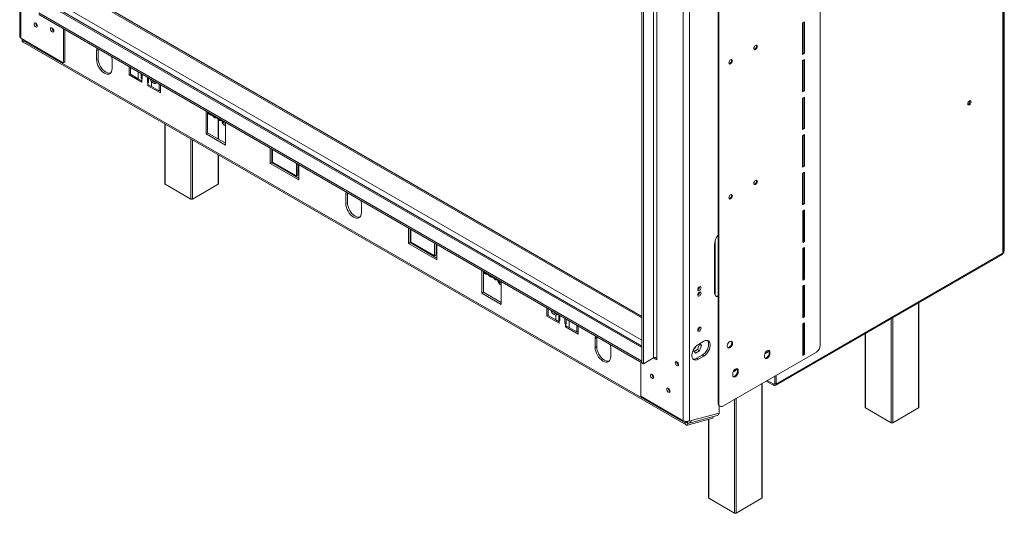
# Model space of a CAD drawing. Units: millimetres. Extents: x 83 to 2986, y 41 to 2421.
# Drawn here: x 2316 to 2986, y 135 to 471 of the extents above; entities that cross this region are included whole.
import ezdxf

# ---------------------------------------------------------------- set-up
doc = ezdxf.new("R2010")
doc.units = ezdxf.units.MM
doc.header["$LTSCALE"] = 12

msp = doc.modelspace()

# ---------------------------------------------------------------- linework, layer by layer
at = {"color": 7, "linetype": 'Continuous', "lineweight": 15}
for p, q in [((2315.67396014, 922.02234796), (2315.67396014, 459.28866986)), ((2316.5526398, 458.06405769), (2316.5526398, 920.79773579)), ((2985.93527434, 791.65752254), (2985.93527434, 314.16736555)), ((2985.03587492, 311.9312199), (2985.03587492, 788.38278364)), ((2985.69488466, 312.60689783), (2985.69488466, 789.54403382)), ((2860.63558417, 249.15566699), (2860.63558417, 705.39784563)), ((2791.16234292, 665.90410322), (2791.16234292, 209.66192458)), ((2791.692673, 665.59795018), (2791.692673, 209.35577154)), ((2767.33321281, 660.56765015), (2767.33321281, 197.83397205)), ((2771.57585349, 660.56765015), (2771.57585349, 197.83397205)), ((2747.18066954, 638.64183742), (2747.18066954, 240.57819163)), ((2749.30198989, 638.64183742), (2749.30198989, 240.57819163)), ((2739.22571826, 635.27415396), (2739.22571826, 237.21050817)), ((2740.28637843, 634.66184788), (2740.28637843, 236.59820208)), ((2739.22571826, 268.75337505), (2367.29784471, 483.46276623)), ((2739.22571826, 248.63429599), (2338.20506116, 480.13859362)), ((2328.75023178, 475.39777384), (2739.22571826, 238.43531938)), ((2328.75023178, 474.17296262), (2739.22571826, 237.21050817)), ((2848.63433661, 468.57397411), (2849.96016183, 469.33935672)), ((2849.96016183, 469.33935672), (2849.96016183, 447.9051604)), ((2345.45562948, 441.56243859), (2345.45562948, 464.5291418)), ((2346.51628965, 442.17474467), (2346.51628965, 463.91683572)), ((2848.63433661, 447.1397778), (2848.63433661, 468.57397411)), ((2849.42983174, 469.03320367), (2849.42983174, 448.21131345)), ((2345.29653046, 441.47056282), (2316.5526398, 458.06405769)), ((2317.34813493, 457.60482813), (2317.34813493, 456.86646841)), ((2317.34813493, 456.86646841), (2768.65903802, 196.33022973)), ((2317.96957717, 455.492934), (2769.28048027, 194.95669531)), ((2369.0553183, 450.29103485), (2367.99465813, 449.67872877)), ((2367.99465813, 449.67872877), (2367.99465813, 443.55467268)), ((2369.08206627, 450.88989016), (2369.0553183, 450.29103485)), ((2369.0553183, 450.29103485), (2369.0553183, 444.16697876)), ((2369.0553183, 444.16697876), (2367.99465813, 443.55467268)), ((2378.60125985, 437.43161184), (2378.60125985, 443.55566793)), ((2800.21367813, 442.46443162), (2800.21367813, 443.55204537)), ((2849.42983174, 448.21131345), (2848.63433661, 447.75208388)), ((2849.96016183, 447.9051604), (2848.63433661, 447.1397778)), ((2848.64293919, 442.96490483), (2849.96876441, 443.73028743)), ((2848.64293919, 421.53070852), (2848.64293919, 442.96490483)), ((2849.96016183, 447.9051604), (2849.42983174, 448.21131345)), ((2849.43843432, 443.42413439), (2849.43843432, 422.60224416)), ((2849.96876441, 443.73028743), (2849.96876441, 422.29609112)), ((2346.35719063, 442.0828689), (2345.29653046, 441.47056282)), ((2345.29653046, 441.47056282), (2345.45562948, 441.56243859)), ((2345.45562948, 441.56243859), (2346.51628965, 442.17474467)), ((2346.51628965, 442.17474467), (2346.35719063, 442.0828689)), ((2390.26852174, 438.65920976), (2390.26852174, 433.14586735)), ((2391.08300101, 438.18902088), (2391.08300101, 433.59428689)), ((2391.08300101, 433.61605623), (2390.26852174, 433.14586735)), ((2390.26852174, 433.14586735), (2398.75380311, 428.24741868)), ((2391.08300101, 433.59428689), (2396.38630187, 430.53275647)), ((2396.38630187, 430.53275647), (2398.75380311, 429.16602709)), ((2398.35605555, 430.62045309), (2398.35605555, 433.99037587)), ((2399.15155068, 431.07968266), (2398.35605555, 430.62045309)), ((2398.75380311, 430.39083831), (2398.35605555, 430.62045309)), ((2398.75380311, 430.39083831), (2398.75380311, 429.16602709)), ((2399.15155068, 430.16122353), (2398.75380311, 430.39083831)), ((2398.75380311, 428.24741868), (2398.75380311, 429.16602709)), ((2399.15155068, 433.53114631), (2399.15155068, 430.16122353)), ((2402.59869624, 428.17122876), (2402.59869624, 431.54115153)), ((2403.39419137, 431.08192197), (2403.39419137, 427.71199919)), ((2406.42460522, 429.23672123), (2405.36394505, 428.62441514)), ((2406.42460522, 429.23672123), (2406.27993622, 429.41601692)), ((2402.59869624, 428.17122876), (2403.39419137, 428.63045832)), ((2402.9964438, 427.94161398), (2402.59869624, 428.17122876)), ((2402.9964438, 426.71680276), (2402.9964438, 427.94161398)), ((2403.39419137, 427.71199919), (2402.9964438, 427.94161398)), ((2402.9964438, 426.71680276), (2402.9964438, 425.79819435)), ((2402.9964438, 426.71680276), (2405.36394505, 425.35007338)), ((2403.79206823, 426.25749855), (2402.9964438, 425.79819435)), ((2402.9964438, 425.79819435), (2411.48172518, 420.89974567)), ((2405.36394505, 425.35007338), (2405.36394505, 428.62441514)), ((2405.36394505, 425.35007338), (2410.66724591, 422.28854296)), ((2410.66724591, 422.28854296), (2410.66724591, 426.88327695)), ((2410.66724591, 422.28854296), (2411.48172518, 422.75873184)), ((2410.93228165, 422.44154484), (2411.48172518, 422.12435784)), ((2411.48172518, 420.89974567), (2411.48172518, 426.41308808)), ((2849.43843432, 422.60224416), (2848.64293919, 422.1430146)), ((2849.96876441, 422.29609112), (2848.64293919, 421.53070852)), ((2849.96876441, 422.29609112), (2849.43843432, 422.60224416)), ((2848.65154177, 417.35583555), (2849.97736698, 418.12121815)), ((2848.65154177, 395.92163924), (2848.65154177, 417.35583555)), ((2849.4470369, 417.81506511), (2849.4470369, 396.99317488)), ((2849.97736698, 418.12121815), (2849.97736698, 396.68702184)), ((2962.54987928, 415.24443455), (2962.51356867, 415.54918832)), ((2443.83186041, 407.7360606), (2442.5060352, 408.5014432)), ((2442.5060352, 408.5014432), (2442.5060352, 393.01982941)), ((2443.56669537, 407.88913712), (2443.56669537, 393.63213549)), ((2443.83186041, 407.7360606), (2454.43846213, 401.61299976)), ((2444.45330266, 406.36252618), (2445.24879779, 405.90329661)), ((2444.67445511, 406.79069257), (2447.14932885, 405.36197837)), ((2447.72367152, 404.47458242), (2448.51916665, 404.01535286)), ((2447.94482398, 404.90274881), (2450.41969771, 403.47403461)), ((2450.94582145, 389.37225668), (2450.94582145, 402.6163248)), ((2450.99404039, 402.58663866), (2451.78953551, 402.1274091)), ((2451.21519284, 403.01480505), (2453.69006657, 401.58609086)), ((2414.44403578, 399.79941451), (2414.44403578, 359.03473664)), ((2454.26440925, 400.6986949), (2455.05990438, 400.23946534)), ((2455.76428735, 400.84761715), (2454.43846213, 401.61299976)), ((2455.76428735, 385.36600336), (2455.76428735, 400.84761715)), ((2849.4470369, 396.99317488), (2848.65154177, 396.53394532)), ((2849.97736698, 396.68702184), (2848.65154177, 395.92163924)), ((2849.97736698, 396.68702184), (2849.4470369, 396.99317488)), ((2443.56669537, 393.63213549), (2442.5060352, 393.01982941)), ((2442.5060352, 393.01982941), (2455.76428735, 385.36600336)), ((2443.56669537, 393.63213549), (2455.76428735, 386.59061553)), ((2848.66014435, 391.74676627), (2849.98596956, 392.51214887)), ((2848.66014435, 370.31256995), (2848.66014435, 391.74676627)), ((2849.45563948, 392.20599583), (2849.45563948, 371.3841056)), ((2849.98596956, 392.51214887), (2849.98596956, 371.07795256)), ((2486.25826729, 383.24550917), (2486.25826729, 372.83292189)), ((2487.31892746, 382.63320308), (2487.31892746, 373.44522797)), ((2487.84925754, 373.75167959), (2487.84925754, 382.32705004)), ((2450.94582145, 359.03473664), (2450.94582145, 378.72738218)), ((2487.31892746, 373.44522797), (2486.25826729, 372.83292189)), ((2486.25826729, 372.83292189), (2505.61531542, 361.65833586)), ((2487.31892746, 373.44522797), (2505.61531542, 362.88294803)), ((2504.02432516, 364.41401181), (2487.84925754, 373.75167959)), ((2504.02432516, 372.98938226), (2504.02432516, 364.41401181)), ((2505.08498533, 372.37707618), (2505.08498533, 365.0263179)), ((2505.61531542, 361.65833586), (2505.61531542, 372.07092314)), ((2849.45563948, 371.3841056), (2848.66014435, 370.92487604)), ((2849.98596956, 371.07795256), (2848.66014435, 370.31256995)), ((2849.98596956, 371.07795256), (2849.45563948, 371.3841056)), ((2505.08498533, 365.0263179), (2504.02432516, 364.41401181)), ((2848.66874693, 366.13769698), (2849.99457214, 366.90307959)), ((2848.66874693, 344.70350067), (2848.66874693, 366.13769698)), ((2849.46424205, 366.59692655), (2849.46424205, 345.77503632)), ((2849.99457214, 366.90307959), (2849.99457214, 345.46888328)), ((2432.16459853, 348.62553322), (2414.66370569, 358.7285836)), ((2450.72615153, 358.7285836), (2433.2252587, 348.62553322)), ((2538.76094579, 352.32206143), (2537.70028562, 351.70975535)), ((2537.70028562, 351.70975535), (2537.70028562, 345.58569926)), ((2538.78769375, 352.92091674), (2538.76094579, 352.32206143)), ((2538.76094579, 352.32206143), (2538.76094579, 346.19800534)), ((2800.21367813, 350.60359028), (2800.21367813, 351.69120404)), ((2538.76094579, 346.19800534), (2537.70028562, 345.58569926)), ((2548.30688733, 339.46263842), (2548.30688733, 345.58669451)), ((2849.46424205, 345.77503632), (2848.66874693, 345.31580676)), ((2849.99457214, 345.46888328), (2848.66874693, 344.70350067)), ((2849.99457214, 345.46888328), (2849.46424205, 345.77503632)), ((2848.6773495, 340.5286277), (2850.00317472, 341.29401031)), ((2848.6773495, 319.09443139), (2848.6773495, 340.5286277)), ((2849.47284463, 340.98785726), (2849.47284463, 320.16596704)), ((2850.00317472, 341.29401031), (2850.00317472, 319.85981399)), ((2580.39185753, 328.90334422), (2580.39185753, 318.49075695)), ((2581.4525177, 328.29103814), (2581.4525177, 319.10306303)), ((2581.98284779, 319.40951465), (2581.98284779, 327.9848851)), ((2581.4525177, 319.10306303), (2580.39185753, 318.49075695)), ((2580.39185753, 318.49075695), (2599.74890567, 307.31617092)), ((2581.4525177, 319.10306303), (2599.74890567, 308.54078308)), ((2598.15791541, 310.07184687), (2581.98284779, 319.40951465)), ((2598.15791541, 318.64721732), (2598.15791541, 310.07184687)), ((2599.21857558, 318.03491124), (2599.21857558, 310.68415295)), ((2599.74890567, 307.31617092), (2599.74890567, 317.72875819)), ((2788.54641624, 317.43519507), (2788.54641624, 285.74320481)), ((2789.07674633, 283.37994369), (2789.07674633, 320.41076227)), ((2849.47284463, 320.16596704), (2848.6773495, 319.70673747)), ((2850.00317472, 319.85981399), (2848.6773495, 319.09443139)), ((2848.68595208, 314.91955842), (2850.0117773, 315.68494102)), ((2850.00317472, 319.85981399), (2849.47284463, 320.16596704)), ((2849.48144721, 315.37878798), (2849.48144721, 294.55689775)), ((2850.0117773, 315.68494102), (2850.0117773, 294.25074471)), ((2599.21857558, 310.68415295), (2598.15791541, 310.07184687)), ((2830.08463921, 221.71868797), (2984.77998563, 311.02241058)), ((2830.5507209, 222.74883879), (2985.03587492, 311.9312199)), ((2848.68595208, 293.48536211), (2848.68595208, 314.91955842)), ((2985.69488466, 314.02859154), (2985.93527434, 314.16736555)), ((2631.56871082, 299.35788375), (2630.2428856, 300.12326636)), ((2630.2428856, 300.12326636), (2630.2428856, 284.64165256)), ((2631.30354578, 299.51096027), (2631.30354578, 285.25395865)), ((2631.56871082, 299.35788375), (2642.17531254, 293.23482291)), ((2632.19015306, 297.98434933), (2632.98564819, 297.52511977)), ((2632.41130552, 298.41251572), (2634.88617925, 296.98380153)), ((2635.46052193, 296.09640557), (2636.25601706, 295.63717601)), ((2635.68167438, 296.52457196), (2638.15654811, 295.09585777)), ((2638.73089079, 294.20846182), (2639.52638592, 293.74923225)), ((2638.95204324, 294.63662821), (2641.42691698, 293.20791401)), ((2642.00125965, 292.32051806), (2642.79675478, 291.86128849)), ((2643.50113775, 292.46944031), (2642.17531254, 293.23482291)), ((2643.50113775, 276.98782652), (2643.50113775, 292.46944031)), ((2778.47014461, 288.95908069), (2778.46893001, 289.01842629)), ((2849.48144721, 294.55689775), (2848.68595208, 294.09766819)), ((2850.0117773, 294.25074471), (2848.68595208, 293.48536211)), ((2848.69455466, 289.31048914), (2850.02037987, 290.07587174)), ((2848.69455466, 267.87629283), (2848.69455466, 289.31048914)), ((2850.0117773, 294.25074471), (2849.48144721, 294.55689775)), ((2849.49004979, 289.7697187), (2849.49004979, 268.94782847)), ((2850.02037987, 290.07587174), (2850.02037987, 268.64167543)), ((2631.30354578, 285.25395865), (2630.2428856, 284.64165256)), ((2630.2428856, 284.64165256), (2643.50113775, 276.98782652)), ((2631.30354578, 285.25395865), (2643.50113775, 278.21243868)), ((2778.47014461, 285.28464704), (2778.46893001, 285.34399264)), ((2927.71256866, 206.8766748), (2927.71256866, 278.078092)), ((2674.52544778, 274.56117928), (2674.52544778, 269.04783688)), ((2675.33992705, 269.51802575), (2674.52544778, 269.04783688)), ((2674.52544778, 269.04783688), (2683.01072915, 264.1493882)), ((2675.33992705, 274.09099041), (2675.33992705, 269.49625641)), ((2675.33992705, 269.49625641), (2680.64322791, 266.434726)), ((2681.70388808, 270.32137384), (2680.64322791, 269.70906776)), ((2680.64322791, 269.70906776), (2680.64322791, 266.434726)), ((2682.61298159, 266.52242262), (2682.61298159, 269.89234539)), ((2683.40847672, 269.43311583), (2683.40847672, 266.06319305)), ((2849.49004979, 268.94782847), (2848.69455466, 268.48859891)), ((2850.02037987, 268.64167543), (2848.69455466, 267.87629283)), ((2850.02037987, 268.64167543), (2849.49004979, 268.94782847)), ((2680.64322791, 266.434726), (2683.01072915, 265.06799662)), ((2683.40847672, 266.98165218), (2682.61298159, 266.52242262)), ((2683.01072915, 266.29280784), (2682.61298159, 266.52242262)), ((2683.01072915, 266.29280784), (2683.01072915, 265.06799662)), ((2683.40847672, 266.06319305), (2683.01072915, 266.29280784)), ((2683.01072915, 264.1493882), (2683.01072915, 265.06799662)), ((2686.85562227, 264.07319828), (2686.85562227, 267.44312106)), ((2686.85562227, 264.07319828), (2687.6511174, 264.53242784)), ((2687.25336984, 263.8435835), (2686.85562227, 264.07319828)), ((2687.25336984, 262.61877228), (2687.25336984, 263.8435835)), ((2687.6511174, 263.61396872), (2687.25336984, 263.8435835)), ((2687.25336984, 262.61877228), (2687.25336984, 261.70016387)), ((2687.25336984, 262.61877228), (2689.62087108, 261.2520429)), ((2688.04899427, 262.15946808), (2687.25336984, 261.70016387)), ((2687.25336984, 261.70016387), (2695.73865121, 256.8017152)), ((2687.6511174, 266.98389149), (2687.6511174, 263.61396872)), ((2694.92417194, 258.19051249), (2694.92417194, 262.78524648)), ((2695.73865121, 256.8017152), (2695.73865121, 262.3150576)), ((2778.47014461, 261.40082829), (2778.46893001, 261.46017389)), ((2848.70315724, 263.70141986), (2850.02898245, 264.46680246)), ((2848.70315724, 242.26722354), (2848.70315724, 263.70141986)), ((2849.49865237, 264.16064942), (2849.49865237, 243.33875919)), ((2850.02898245, 264.46680246), (2850.02898245, 243.03260615)), ((2689.62087108, 261.2520429), (2694.92417194, 258.19051249)), ((2694.92417194, 258.19051249), (2695.73865121, 258.66070136)), ((2695.18920768, 258.34351436), (2695.73865121, 258.02632737)), ((2708.49332124, 254.95194333), (2708.46657327, 254.35308801)), ((2891.21078299, 257.00605966), (2891.21078299, 206.8766748)), ((2708.46657327, 254.35308801), (2707.4059131, 253.74078193)), ((2707.4059131, 253.74078193), (2707.4059131, 247.61672584)), ((2708.46657327, 248.22903192), (2707.4059131, 247.61672584)), ((2708.46657327, 254.35308801), (2708.46657327, 248.22903192)), ((2777.07905908, 246.17527113), (2778.47220637, 249.76596347)), ((2781.38696008, 251.90846671), (2777.67464948, 249.76539542)), ((2778.47220637, 249.76596347), (2778.24229295, 250.09308902)), ((2778.40488429, 245.40988853), (2779.79803159, 249.00058086)), ((2778.47220637, 249.76596347), (2779.79803159, 249.00058086)), ((2779.79803159, 249.00058086), (2778.80277702, 250.41664958)), ((2718.01251482, 241.493665), (2718.01251482, 247.61772109)), ((2774.30788398, 245.99607815), (2774.22544242, 245.78359361)), ((2774.22544242, 245.78359361), (2775.61858971, 243.8013949)), ((2774.85324857, 244.89033807), (2777.07905908, 246.17527113)), ((2775.61858971, 243.8013949), (2778.40488429, 245.40988853)), ((2776.61398931, 240.27300895), (2780.32629991, 242.41608025)), ((2777.07905908, 246.17527113), (2778.40488429, 245.40988853)), ((2777.67464948, 239.66070287), (2781.38696008, 241.80377416)), ((2780.32629991, 242.41608025), (2781.38696008, 241.80377416)), ((2794.34432343, 207.8245087), (2857.98393374, 244.56287373)), ((2822.71698303, 242.26966191), (2822.71698303, 241.35105349)), ((2822.8835801, 243.25335687), (2824.078532, 243.94318791)), ((2825.89896354, 244.71888624), (2826.42929363, 244.4127332)), ((2825.89896354, 243.80027783), (2825.89896354, 244.71888624)), ((2825.89896354, 243.80027783), (2826.42929363, 243.49412479)), ((2826.42929363, 243.49412479), (2826.42929363, 244.4127332)), ((2849.49865237, 243.33875919), (2848.70315724, 242.87952963)), ((2850.02898245, 243.03260615), (2848.70315724, 242.26722354)), ((2850.02898245, 243.03260615), (2849.49865237, 243.33875919)), ((2738.43022313, 237.66973773), (2738.43022313, 214.70303452)), ((2739.22571826, 237.21050817), (2739.22571826, 238.43531938)), ((2740.28637843, 236.59820208), (2739.22571826, 237.21050817)), ((2740.28637843, 236.59820208), (2747.18066954, 240.57819163)), ((2749.30198989, 239.35338041), (2747.18049714, 240.5780921)), ((2749.30198989, 240.57799258), (2749.28269451, 240.58913156)), ((2749.30198989, 240.57819163), (2749.30198989, 239.35338041)), ((2763.01102261, 237.86938412), (2763.01363388, 237.95693561)), ((2776.61398931, 240.27300895), (2777.67464948, 239.66070287)), ((2746.04045986, 229.29411319), (2746.04307113, 229.38166468)), ((2801.11523941, 229.79924076), (2801.11523941, 228.88063234)), ((2804.29721992, 232.24846509), (2804.82755001, 231.94231205)), ((2804.29721992, 231.32985668), (2804.29721992, 232.24846509)), ((2804.29721992, 231.32985668), (2804.82755001, 231.02370364)), ((2804.82755001, 231.02370364), (2804.82755001, 231.94231205)), ((2829.75522577, 228.26678749), (2829.75522577, 223.20806835)), ((2830.5507209, 228.72601706), (2830.5507209, 222.74883879)), ((2821.1162214, 145.33991337), (2821.1162214, 223.27959643)), ((2824.18675987, 225.05218055), (2824.18675987, 224.58545847)), ((2824.18675987, 224.58545847), (2828.95973064, 221.83008109)), ((2824.57814731, 225.27812372), (2828.95973064, 222.7486895)), ((2828.95973064, 222.7486895), (2828.95973064, 221.83008109)), ((2829.75522577, 223.20806835), (2830.5507209, 222.74883879)), ((2738.43022313, 214.70303452), (2738.58932215, 214.42746692)), ((2757.17739166, 219.80287127), (2757.18000294, 219.89042276)), ((2738.58932215, 214.42746692), (2767.33321281, 197.83397205)), ((2791.16234292, 209.66192458), (2791.692673, 209.35577154)), ((2791.72839676, 206.77932702), (2791.81370686, 208.0278305)), ((2791.93914572, 207.94500655), (2792.46947581, 207.63885351)), ((2771.51495267, 196.19853877), (2790.38331909, 201.25280572)), ((2772.86003033, 197.87176153), (2791.72839676, 202.92602848)), ((2791.72839676, 202.92602848), (2791.72839676, 206.77932702)), ((2908.93134574, 196.46747138), (2891.43045291, 206.57052176)), ((2927.49289875, 206.57052176), (2909.99200591, 196.46747138)), ((2768.65903802, 197.38871652), (2768.65903802, 196.33022973)), ((2768.65903802, 196.33022973), (2769.71969819, 196.94253581)), ((2769.71969819, 197.33349944), (2769.71969819, 196.94253581)), ((2770.18967188, 196.41326717), (2769.75064019, 196.66671477)), ((2770.23132026, 194.87173537), (2787.53061374, 199.50569494)), ((2770.50583931, 196.21328863), (2770.23132026, 194.87173537)), ((2770.50583931, 196.21328863), (2770.58614397, 196.23479983)), ((2771.29400186, 197.69047873), (2771.57585349, 197.52776925)), ((2771.57585349, 197.52776925), (2772.86003033, 197.87176153)), ((2771.57585349, 197.83397205), (2771.57585349, 197.52776925)), ((2784.61443573, 198.72453871), (2784.61443573, 145.33991337)), ((2787.53061374, 199.50569494), (2787.74341863, 200.54565591)), ((2784.83410564, 145.03376033), (2802.33499848, 134.93070995)), ((2803.39565865, 134.93070995), (2820.89655148, 145.03376033))]:
    msp.add_line(p, q, dxfattribs=at)
at = {"color": 8, "linetype": 'Continuous', "lineweight": 15}
for p, q in [((2366.06313165, 483.16116555), (2739.22571826, 267.7389897)), ((2336.70518306, 479.99006947), (2739.22571826, 247.61991064)), ((2340.94782375, 482.4392938), (2739.22571826, 252.51835931)), ((2396.38630187, 435.12749046), (2396.38630187, 430.53275647)), ((2398.75380311, 430.39083831), (2399.15155068, 430.62045309)), ((2403.39419137, 428.17122876), (2402.9964438, 427.94161398)), ((2450.72615153, 389.49906943), (2450.72615153, 402.81019536)), ((2414.66370569, 399.67260177), (2414.66370569, 358.7285836)), ((2432.16459853, 348.62553322), (2432.16459853, 389.56955139)), ((2433.2252587, 388.9572453), (2433.2252587, 348.62553322)), ((2450.72615153, 358.7285836), (2450.72615153, 378.85419492)), ((2927.49289875, 206.57052176), (2927.49289875, 277.95127926)), ((2683.01072915, 266.29280784), (2683.40847672, 266.52242262)), ((2687.6511174, 264.07319828), (2687.25336984, 263.8435835)), ((2689.62087108, 261.2520429), (2689.62087108, 265.8467769)), ((2908.93134574, 196.46747138), (2908.93134574, 267.23592279)), ((2909.99200591, 267.84822887), (2909.99200591, 196.46747138)), ((2891.43045291, 257.13287241), (2891.43045291, 206.57052176)), ((2823.40472947, 244.33216583), (2824.078532, 243.94318791)), ((2820.89655148, 145.03376033), (2820.89655148, 223.15278368)), ((2829.75522576, 223.20791906), (2828.95973064, 222.7486895)), ((2802.33499848, 134.93070995), (2802.33499848, 212.43742722)), ((2803.39565865, 213.0497333), (2803.39565865, 134.93070995)), ((2769.75588394, 196.64622865), (2770.50583931, 196.21328863)), ((2770.39443177, 197.41391284), (2770.18967188, 196.41326717)), ((2784.83410564, 198.78338166), (2784.83410564, 145.03376033))]:
    msp.add_line(p, q, dxfattribs=at)
at = {"color": 7, "linetype": 'Continuous', "lineweight": 15, "flags": 128}
for points in [[(2326.62891143, 465.81193413), (2327.06525079, 465.66026648), (2327.43516143, 465.73214023), (2327.68232782, 466.01661327), (2327.76912112, 466.47037715), (2327.68232782, 467.02435044), (2327.43516143, 467.59419572), (2327.06525079, 468.09315921), (2326.62891143, 468.44527825), (2326.19257208, 468.59694591), (2325.82266143, 468.52507215), (2325.57549504, 468.24059911), (2325.48870175, 467.78683523), (2325.57549504, 467.23286195), (2325.82266143, 466.66301667), (2326.19257208, 466.16405318), (2326.62891143, 465.81193413)], [(2337.76584324, 462.4447483), (2338.20218259, 462.29308064), (2338.57209324, 462.3649544), (2338.81925963, 462.64942744), (2338.90605292, 463.10319132), (2338.81925963, 463.6571646), (2338.57209324, 464.22700988), (2338.20218259, 464.72597338), (2337.76584324, 465.07809242), (2337.32950388, 465.22976007), (2336.95959324, 465.15788632), (2336.71242685, 464.87341328), (2336.62563355, 464.4196494), (2336.71242685, 463.86567611), (2336.95959324, 463.29583083), (2337.32950388, 462.79686734), (2337.76584324, 462.4447483)], [(2368.23939341, 451.37635485), (2368.09655957, 450.81464639), (2367.99465813, 449.67872877)], [(2816.61818704, 453.24396645), (2816.16155283, 452.87546978), (2815.77443704, 452.35329868), (2815.51577454, 451.75694897), (2815.42494435, 451.17720948), (2815.51577454, 450.70234031), (2815.77443704, 450.40463596), (2816.16155283, 450.32941924), (2816.61818704, 450.48814121), (2817.07482125, 450.85663788), (2817.46193704, 451.37880898), (2817.72059954, 451.97515869), (2817.81142973, 452.55489817), (2817.72059954, 453.02976735), (2817.46193704, 453.32747169), (2817.07482125, 453.40268841), (2816.61818704, 453.24396645)], [(2367.99465813, 443.55467268), (2368.09655957, 442.30110215), (2368.39834787, 440.97805275), (2368.88842548, 439.6363685), (2369.54795899, 438.32760959), (2370.3516029, 437.10207088), (2371.26847362, 436.00684915), (2372.26333632, 435.08403314), (2373.29795899, 434.36908617), (2374.33258166, 433.88948323), (2375.32744437, 433.66365521), (2376.24431509, 433.70028055), (2377.04795899, 433.99795175), (2377.7074925, 434.54522948), (2378.19757011, 435.32108216), (2378.49935841, 436.29569421), (2378.60125985, 437.43161184)], [(2369.0553183, 444.16697876), (2369.15721974, 442.91340824), (2369.45900804, 441.59035883), (2369.94908565, 440.24867458), (2370.60861916, 438.93991567), (2371.41226307, 437.71437697), (2372.32913379, 436.61915523), (2373.32399649, 435.69633923), (2374.35861916, 434.98139225), (2375.39324184, 434.50178932), (2376.38810454, 434.2759613), (2377.30497526, 434.31258663), (2377.54030414, 434.36919989)], [(2378.60125985, 443.55566793), (2378.49935841, 444.80923845), (2378.35652457, 445.53585935)], [(2799.64762429, 443.44706911), (2799.19099008, 443.07857244), (2798.80387429, 442.55640134), (2798.54521179, 441.96005163), (2798.4543816, 441.38031214), (2798.54521179, 440.90544296), (2798.80387429, 440.60773862), (2799.19099008, 440.5325219), (2799.64762429, 440.69124387), (2800.1042585, 441.05974054), (2800.49137429, 441.58191164), (2800.75003679, 442.17826135), (2800.84086699, 442.75800083), (2800.75003679, 443.23287001), (2800.49137429, 443.53057435), (2800.1042585, 443.60579107), (2799.64762429, 443.44706911)], [(2408.78697761, 427.96873274), (2408.45941526, 427.55775509), (2407.9594597, 427.31108596), (2407.35260472, 427.30258602), (2406.68425411, 427.53289122), (2406.00441271, 427.98477053), (2405.36394505, 428.62441514)], [(2963.3453744, 414.78520499), (2963.26059956, 415.22841622), (2963.01918122, 415.50627361), (2962.65787315, 415.57647588), (2962.23168122, 415.42833538), (2961.8054893, 415.08440516), (2961.44418122, 414.59704546), (2961.20276289, 414.0404524), (2961.11798804, 413.49936221), (2961.20276289, 413.05615098), (2961.44418122, 412.7782936), (2961.8054893, 412.70809132), (2962.23168122, 412.85623182), (2962.65787315, 413.20016205), (2963.01918122, 413.68752174), (2963.26059956, 414.24411481), (2963.3453744, 414.78520499)], [(2455.76428735, 398.46490467), (2455.40104849, 398.61915861), (2454.84032027, 398.99198557)], [(2816.61818704, 361.38312511), (2816.16155283, 361.01462844), (2815.77443704, 360.49245734), (2815.51577454, 359.89610763), (2815.42494435, 359.31636815), (2815.51577454, 358.84149897), (2815.77443704, 358.54379463), (2816.16155283, 358.46857791), (2816.61818704, 358.62729987), (2817.07482125, 358.99579654), (2817.46193704, 359.51796764), (2817.72059954, 360.11431735), (2817.81142973, 360.69405684), (2817.72059954, 361.16892601), (2817.46193704, 361.46663036), (2817.07482125, 361.54184708), (2816.61818704, 361.38312511)], [(2537.9450209, 353.40738143), (2537.80218706, 352.84567297), (2537.70028562, 351.70975535)], [(2799.64762429, 351.58622777), (2799.19099008, 351.2177311), (2798.80387429, 350.69556), (2798.54521179, 350.09921029), (2798.4543816, 349.5194708), (2798.54521179, 349.04460163), (2798.80387429, 348.74689728), (2799.19099008, 348.67168056), (2799.64762429, 348.83040253), (2800.1042585, 349.1988992), (2800.49137429, 349.7210703), (2800.75003679, 350.31742001), (2800.84086699, 350.89715949), (2800.75003679, 351.37202867), (2800.49137429, 351.66973301), (2800.1042585, 351.74494973), (2799.64762429, 351.58622777)], [(2537.70028562, 345.58569926), (2537.80218706, 344.33212874), (2538.10397536, 343.00907933), (2538.59405297, 341.66739508), (2539.25358648, 340.35863617), (2540.05723038, 339.13309747), (2540.9741011, 338.03787573), (2541.9689638, 337.11505973), (2543.00358648, 336.40011275), (2544.03820915, 335.92050982), (2545.03307185, 335.69468179), (2545.94994257, 335.73130713), (2546.75358648, 336.02897833), (2547.41311999, 336.57625606), (2547.90319759, 337.35210874), (2548.2049859, 338.32672079), (2548.30688733, 339.46263842)], [(2538.76094579, 346.19800534), (2538.86284723, 344.94443482), (2539.16463553, 343.62138541), (2539.65471314, 342.27970117), (2540.31424665, 340.97094225), (2541.11789055, 339.74540355), (2542.03476127, 338.65018182), (2543.02962398, 337.72736581), (2544.06424665, 337.01241883), (2545.09886932, 336.5328159), (2546.09373202, 336.30698788), (2547.01060274, 336.34361321), (2547.24593163, 336.40022647)], [(2548.30688733, 345.58669451), (2548.2049859, 346.84026503), (2548.06215205, 347.56688593)], [(2643.50113775, 290.08672783), (2643.13789889, 290.24098177), (2642.57717067, 290.61380872)], [(2779.53080478, 288.34677461), (2779.44602994, 288.78998584), (2779.2046116, 289.06784323), (2778.84330353, 289.1380455), (2778.4171116, 288.989905), (2777.99091967, 288.64597477), (2777.6296116, 288.15861508), (2777.38819327, 287.60202202), (2777.30341842, 287.06093183), (2777.38819327, 286.6177206), (2777.6296116, 286.33986321), (2777.99091967, 286.26966094), (2778.4171116, 286.41780144), (2778.84330353, 286.76173167), (2779.2046116, 287.24909136), (2779.44602994, 287.80568442), (2779.53080478, 288.34677461)], [(2779.53080478, 284.67234096), (2779.44602994, 285.11555219), (2779.2046116, 285.39340958), (2778.84330353, 285.46361185), (2778.4171116, 285.31547135), (2777.99091967, 284.97154112), (2777.6296116, 284.48418143), (2777.38819327, 283.92758837), (2777.30341842, 283.38649818), (2777.38819327, 282.94328695), (2777.6296116, 282.66542956), (2777.99091967, 282.59522729), (2778.4171116, 282.74336779), (2778.84330353, 283.08729802), (2779.2046116, 283.57465771), (2779.44602994, 284.13125077), (2779.53080478, 284.67234096)], [(2791.16234292, 281.973791), (2790.90336101, 282.01187352), (2790.0997171, 282.30954472), (2789.44018359, 282.85682245), (2788.95010598, 283.63267513), (2788.64831768, 284.60728718), (2788.54641624, 285.74320481)], [(2779.53080478, 260.78852221), (2779.44602994, 261.23173344), (2779.2046116, 261.50959083), (2778.84330353, 261.5797931), (2778.4171116, 261.4316526), (2777.99091967, 261.08772237), (2777.6296116, 260.60036268), (2777.38819327, 260.04376962), (2777.30341842, 259.50267943), (2777.38819327, 259.0594682), (2777.6296116, 258.78161081), (2777.99091967, 258.71140854), (2778.4171116, 258.85954904), (2778.84330353, 259.20347927), (2779.2046116, 259.69083896), (2779.44602994, 260.24743202), (2779.53080478, 260.78852221)], [(2707.65064838, 255.43840801), (2707.50781454, 254.87669955), (2707.4059131, 253.74078193)], [(2708.46657327, 248.22903192), (2708.56847471, 246.9754614), (2708.87026301, 245.65241199), (2709.36034062, 244.31072775), (2710.01987413, 243.00196884), (2710.82351804, 241.77643013), (2711.74038876, 240.6812084), (2712.73525146, 239.75839239), (2713.76987413, 239.04344542), (2714.8044968, 238.56384248), (2715.79935951, 238.33801446), (2716.71623023, 238.37463979), (2716.95155911, 238.43125305)], [(2718.01251482, 247.61772109), (2717.91061338, 248.87129161), (2717.76777954, 249.59791251)], [(2777.67464948, 249.76539542), (2776.76498943, 249.12985396), (2775.89508588, 248.30127693), (2775.1029578, 247.31587714), (2774.42322499, 246.21672127), (2773.88559504, 245.05184771), (2773.51356494, 243.87216703), (2773.3233942, 242.72923693), (2773.3233942, 241.67300895), (2773.51356494, 240.74964531), (2773.88559504, 239.99950143), (2774.42322499, 239.45536221), (2775.1029578, 239.14100914), (2775.89508588, 239.07018096), (2776.76498943, 239.24597319), (2777.67464948, 239.66070287)], [(2780.32629991, 242.41608025), (2781.23595997, 243.05162171), (2782.10586351, 243.88019873), (2782.89799159, 244.86559853), (2783.5777244, 245.9647544), (2784.11535436, 247.12962796), (2784.48738445, 248.30930864), (2784.67755519, 249.45223873), (2784.67755519, 250.50846672), (2784.48738445, 251.43183036), (2784.11535436, 252.18197423), (2783.90434633, 252.44164505)], [(2781.38696008, 241.80377416), (2782.29662014, 242.43931562), (2783.16652368, 243.26789265), (2783.95865176, 244.25329245), (2784.63838457, 245.35244832), (2785.17601453, 246.51732187), (2785.54804463, 247.69700255), (2785.73821536, 248.83993265), (2785.73821536, 249.89616063), (2785.54804463, 250.81952427), (2785.17601453, 251.56966815), (2784.63838457, 252.11380737), (2783.95865176, 252.42816044), (2783.16652368, 252.49898863), (2782.29662014, 252.32319639), (2781.38696008, 251.90846671)], [(2799.11729421, 251.76416328), (2798.51460157, 251.30009984), (2797.97722002, 250.65405209), (2797.56338321, 249.89602934), (2797.31793676, 249.10817512), (2797.26747862, 248.37586565), (2797.41747669, 247.77845802), (2797.75167637, 247.38069063), (2798.23386193, 247.22566775), (2798.81178108, 247.3301885), (2799.42280733, 247.68292644), (2800.00072648, 248.24565694), (2800.48291204, 248.95739943), (2800.81711172, 249.74102555), (2800.9671098, 250.51161727), (2800.91665165, 251.185669), (2800.6712052, 251.69013679), (2800.25736839, 251.97035372), (2799.71998685, 251.99595395), (2799.11729421, 251.76416328)], [(2797.56679395, 247.54731302), (2797.70353184, 247.53182079), (2798.281451, 247.63634154), (2798.89247724, 247.98907948), (2799.4703964, 248.55180998), (2799.95258196, 249.26355247), (2800.28678163, 250.04717859), (2800.43677971, 250.81777031), (2800.38632156, 251.49182204), (2800.14087512, 251.99628983), (2800.13746438, 252.00032732)], [(2707.4059131, 247.61672584), (2707.50781454, 246.36315532), (2707.80960284, 245.04010591), (2708.29968045, 243.69842166), (2708.95921396, 242.38966275), (2709.76285787, 241.16412405), (2710.67972859, 240.06890231), (2711.67459129, 239.14608631), (2712.70921396, 238.43113933), (2713.74383663, 237.9515364), (2714.73869934, 237.72570837), (2715.65557005, 237.76233371), (2716.45921396, 238.06000491), (2717.11874747, 238.60728264), (2717.60882508, 239.38313532), (2717.91061338, 240.35774738), (2718.01251482, 241.493665)], [(2826.42929363, 244.4127332), (2826.31735377, 245.08120438), (2825.99503578, 245.53980506), (2825.50121598, 245.73322123), (2824.89545631, 245.63812404), (2824.25082034, 245.26598361), (2823.64506068, 244.66168558), (2823.15124088, 243.89811721), (2822.82892289, 243.0673761), (2822.71698303, 242.26966191)], [(2822.71698303, 241.35105349), (2822.82892289, 240.68258231), (2823.15124088, 240.22398163), (2823.64506068, 240.03056547), (2824.25082034, 240.12566266), (2824.89545631, 240.49780308), (2825.50121598, 241.10210111), (2825.99503578, 241.86566949), (2826.31735377, 242.69641059), (2826.42929363, 243.49412479)], [(2823.02263807, 240.34915851), (2823.11473059, 240.33671851), (2823.72049026, 240.4318157), (2824.36512623, 240.80395613), (2824.97088589, 241.40825416), (2825.4647057, 242.17182253), (2825.78702368, 243.00256363), (2825.89896354, 243.80027783)], [(2825.89896354, 244.71888624), (2825.78702368, 245.38735743), (2825.5933085, 245.72078122)], [(2763.09057212, 237.91552105), (2762.65423276, 238.06718871), (2762.28432212, 237.99531495), (2762.03715573, 237.71084192), (2761.95036244, 237.25707803), (2762.03715573, 236.70310475), (2762.28432212, 236.13325947), (2762.65423276, 235.63429598), (2763.09057212, 235.28217694), (2763.52691148, 235.13050928), (2763.89682212, 235.20238303), (2764.14398851, 235.48685607), (2764.2307818, 235.94061995), (2764.14398851, 236.49459324), (2763.89682212, 237.06443852), (2763.52691148, 237.56340201), (2763.09057212, 237.91552105)], [(2746.12000937, 229.34025013), (2745.68367002, 229.49191778), (2745.31375937, 229.42004403), (2745.06659298, 229.13557099), (2744.97979969, 228.68180711), (2745.06659298, 228.12783382), (2745.31375937, 227.55798855), (2745.68367002, 227.05902505), (2746.12000937, 226.70690601), (2746.55634873, 226.55523835), (2746.92625937, 226.62711211), (2747.17342576, 226.91158515), (2747.26021906, 227.36534903), (2747.17342576, 227.91932231), (2746.92625937, 228.48916759), (2746.55634873, 228.98813109), (2746.12000937, 229.34025013)], [(2804.82755001, 231.94231205), (2804.71561015, 232.61078323), (2804.39329216, 233.06938391), (2803.89947236, 233.26280008), (2803.29371269, 233.16770289), (2802.64907672, 232.79556246), (2802.04331706, 232.19126443), (2801.54949725, 231.42769606), (2801.22717927, 230.59695495), (2801.11523941, 229.79924076)], [(2801.11523941, 228.88063234), (2801.22717927, 228.21216116), (2801.54949725, 227.75356048), (2802.04331706, 227.56014431), (2802.64907672, 227.65524151), (2803.29371269, 228.02738193), (2803.89947236, 228.63167996), (2804.39329216, 229.39524834), (2804.71561015, 230.22598944), (2804.82755001, 231.02370364)], [(2801.42089445, 227.87873736), (2801.51298697, 227.86629736), (2802.11874664, 227.96139455), (2802.76338261, 228.33353497), (2803.36914227, 228.937833), (2803.86296208, 229.70140138), (2804.18528006, 230.53214248), (2804.29721992, 231.32985668)], [(2804.29721992, 232.24846509), (2804.18528006, 232.91693627), (2803.99156488, 233.25036007)], [(2757.25694118, 219.8490082), (2756.82060182, 220.00067586), (2756.45069118, 219.9288021), (2756.20352479, 219.64432906), (2756.11673149, 219.19056518), (2756.20352479, 218.6365919), (2756.45069118, 218.06674662), (2756.82060182, 217.56778313), (2757.25694118, 217.21566408), (2757.69328053, 217.06399643), (2758.06319118, 217.13587018), (2758.31035757, 217.42034322), (2758.39715086, 217.8741071), (2758.31035757, 218.42808039), (2758.06319118, 218.99792567), (2757.69328053, 219.49688916), (2757.25694118, 219.8490082)], [(2768.65903802, 196.33022973), (2768.68737179, 195.94755406), (2768.77161622, 195.60781441), (2768.90952085, 195.32008636), (2769.09740179, 195.09205609), (2769.33024011, 194.92981504), (2769.60181593, 194.83769721), (2769.90487455, 194.81816339), (2770.23132026, 194.87173537)], [(2769.71969819, 196.94253581), (2769.73386508, 196.75119798), (2769.77598729, 196.58132815), (2769.84493961, 196.43746413), (2769.93888008, 196.32344899), (2770.05529924, 196.24232847), (2770.19108715, 196.19626956), (2770.34261646, 196.18650264), (2770.50583931, 196.21328863)]]:
    msp.add_lwpolyline(points, dxfattribs=at)
at = {"color": 7, "linetype": 'Continuous', "lineweight": 15}
for centre, radius, start, end in [((2328.86858268, 468.42154089), 2.31752547, 178.3890480793, 241.605575388), ((2328.83940825, 468.40469885), 2.26178358, 178.2692665722, 241.7253567315), ((2340.00551449, 465.05435505), 2.31752547, 178.3890480746, 241.6055753927), ((2339.97634006, 465.03751301), 2.26178358, 178.2692668995, 241.7253563985), ((2317.17533133, 459.43838899), 1.50881784, 185.6947992512, 245.6253417064), ((2318.82486035, 456.70724847), 1.48528414, 173.8461648415, 234.8416547651), ((2815.14379266, 452.71720358), 2.12508675, 281.0769486036, 18.92842782), ((2798.1732298, 442.92030631), 2.12508687, 281.0769556269, 18.9284210243), ((2409.93273849, 432.45726205), 5.96360536, 198.4106027461, 219.9939208317), ((2409.01774913, 431.02972432), 3.15265847, 214.6615274713, 264.9766773424), ((2960.29860518, 415.27717799), 2.2515122, 292.3369519062, 359.1667259521), ((2445.25891709, 407.55436851), 1.43857664, 172.7441705162, 235.9436490904), ((2445.84910006, 406.94316333), 1.18449909, 187.3957315311, 292.6096450016), ((2448.39466147, 405.53842399), 1.25777041, 188.064305908, 237.7594039994), ((2449.11946893, 405.05521957), 1.18449909, 187.3957315311, 292.6096450016), ((2451.66503033, 403.65048023), 1.25777041, 188.064305908, 237.7594039994), ((2452.38983779, 403.16727581), 1.18449909, 187.3957315311, 292.6096450016), ((2454.9353992, 401.76253647), 1.25777041, 188.064305908, 237.7594039993), ((2455.7077086, 401.394239), 1.28796074, 170.2208739982, 272.5177529713), ((2414.81937857, 359.07216643), 0.37720446, 185.6947992513, 245.6253417064), ((2450.57047865, 359.07216643), 0.37720446, 294.3746582934, 354.3052007489), ((2815.14379261, 360.85636228), 2.12508681, 281.0769518275, 18.9284247052), ((2432.69492861, 349.64906653), 1.15276643, 242.6096722366, 297.3903277634), ((2798.17322986, 351.05946494), 2.12508681, 281.0769518274, 18.9284247053), ((2800.04889004, 316.89997242), 11.51491931, 140.9119386823, 177.3358864908), ((2632.99576749, 299.17619167), 1.43857664, 172.7441705075, 235.9436490991), ((2633.58595047, 298.56498648), 1.18449909, 187.3957315312, 292.6096450016), ((2636.13151187, 297.16024715), 1.25777041, 188.0643059081, 237.7594039993), ((2636.85631933, 296.67704272), 1.18449909, 187.3957315311, 292.6096450016), ((2639.40188074, 295.27230339), 1.25777041, 188.064305908, 237.7594039994), ((2640.12668819, 294.78909896), 1.18449909, 187.3957315311, 292.6096450016), ((2642.6722496, 293.38435963), 1.25777041, 188.0643059081, 237.7594039993), ((2643.444559, 293.01606216), 1.28796074, 170.2208739982, 272.5177529713), ((2776.12582742, 289.02918457), 2.34536514, 300.172873095, 358.2871518352), ((2776.12582742, 285.35475091), 2.34536514, 300.1728730949, 358.2871518351), ((2790.44869759, 285.79875891), 3.22948001, 254.899420491, 282.7665056836), ((2681.47057331, 273.99364082), 4.36372166, 193.0873683998, 259.0707753347), ((2682.08373644, 273.71292211), 3.41275321, 213.1294245196, 263.6095887687), ((2680.61171083, 270.96298), 1.25430828, 271.4398259783, 333.354353323), ((2776.12582742, 261.47093217), 2.34536514, 300.1728730949, 358.2871518351), ((2772.26488467, 249.51833034), 3.83215758, 306.5372507245, 341.5790008774), ((2854.87852379, 249.41764518), 5.76301803, 302.60547834, 357.3945215143), ((2822.06116347, 247.09059219), 3.73843945, 302.6583538609, 338.6354264231), ((2748.24132972, 238.531125), 2.30553286, 62.6096722366, 117.3903277634), ((2765.40293213, 237.9377359), 2.39288594, 181.6368524546, 240.5976664359), ((2765.30106908, 237.87494173), 2.26178372, 178.2692761201, 241.7253472007), ((2774.6777976, 243.20520992), 3.51377871, 260.4792709215, 303.4375911725), ((2748.43236938, 229.36246497), 2.39288594, 181.6368524546, 240.5976664369), ((2748.330506, 229.29967061), 2.26178337, 178.2692535722, 241.7253699784), ((2800.55628911, 234.07262568), 3.17149219, 284.682104628, 345.0327666973), ((2829.27026711, 223.12940026), 0.49129785, 230.7967147643, 9.2140369905), ((2829.58080357, 222.5915026), 0.98259569, 230.7967147643, 9.2140369905), ((2759.56930118, 219.87122305), 2.39288594, 181.6368524546, 240.5976664358), ((2759.46743813, 219.80842887), 2.26178371, 178.2692754891, 241.7253478455), ((2792.99985005, 209.45909931), 1.84866724, 173.7011524363, 234.9866671703), ((2793.30920188, 209.09354455), 1.63765949, 170.7859630095, 309.2032852357), ((2789.72563119, 203.15876561), 2.01624316, 289.0379733158, 353.3715103433), ((2891.58612579, 206.91410459), 0.37720446, 185.6947992513, 245.6253417064), ((2927.33722586, 206.91410459), 0.37720446, 294.3746582934, 354.3052007489), ((2769.45453315, 201.92810531), 4.61106572, 242.6096722366, 297.3903277634), ((2771.07765432, 197.96128729), 1.78462296, 240.1603565958, 357.1245455726), ((2909.46167583, 197.49100469), 1.15276643, 242.6096722366, 297.3903277634), ((2784.98977852, 145.37734316), 0.37720446, 185.6947992511, 245.6253417065), ((2820.7408786, 145.37734316), 0.37720446, 294.3746582935, 354.3052007488), ((2802.86532856, 135.95424326), 1.15276643, 242.6096722366, 297.3903277634)]:
    msp.add_arc(centre, radius, start, end, dxfattribs=at)
for points, knots in [([(2453.52261192, 401.71194008), (2453.53880741, 401.49653382), (2453.57122039, 401.06542864), (2453.83089397, 400.35485315), (2454.22040268, 399.71155064), (2454.69002792, 399.23277834), (2455.14337557, 398.98102653), (2455.5139018, 398.91158703), (2455.69131587, 398.98925215), (2455.76428735, 399.02119628)], [0, 0, 0, 0, 0.1646386141, 0.3295009168, 0.4969135144, 0.6480211591, 0.7825159324, 0.9105474959, 1, 1, 1, 1]), ([(2453.61251105, 400.92703957), (2453.60220306, 400.94964056), (2453.55430748, 401.05465498), (2453.52827526, 401.3488912), (2453.52393043, 401.62741656), (2453.52261192, 401.71194008)], [0, 0, 0, 0, 0.1603809699, 0.745202541, 1, 1, 1, 1]), ([(2453.61666852, 400.9280006), (2453.62778321, 400.87631795), (2453.66739616, 400.69212005), (2453.74873628, 400.52149717), (2453.8072538, 400.39874802)], [0, 0, 0, 0, 0.28058218231, 1, 1, 1, 1]), ([(2453.8072538, 400.39874802), (2453.96895704, 400.09508323), (2454.24724597, 399.57248053), (2454.67210683, 399.16471424), (2454.85009701, 398.99388562)], [0, 0, 0, 0, 0.5810624345, 1, 1, 1, 1]), ([(2985.03587492, 311.9312199), (2985.04660211, 311.75302178), (2985.06805695, 311.39661781), (2984.94209646, 311.09930486), (2984.7997274, 311.05637381), (2984.76729749, 311.04659465)], [0, 0, 0, 0, 0.4357228666, 0.8714646261, 1, 1, 1, 1]), ([(2985.69202631, 312.60683512), (2985.69295164, 312.59855705), (2985.69702613, 312.56210629), (2985.6825239, 312.49705257), (2985.65905889, 312.42685401), (2985.60995878, 312.33116941), (2985.52764641, 312.22546682), (2985.41007688, 312.12869107), (2985.3007391, 312.05667181), (2985.19225056, 311.99562442), (2985.08812968, 311.95274143), (2985.03587492, 311.9312199)], [0, 0, 0, 0, 0.0320039143, 0.140922644, 0.2514198445, 0.3069353733, 0.5222889973, 0.6869370816, 0.7424525859, 0.8707456259, 1, 1, 1, 1]), ([(2985.69488466, 313.67597529), (2985.74708381, 313.75856034), (2985.85682436, 313.93218249), (2985.90828923, 314.08646763), (2985.93527434, 314.16736555)], [0, 0, 0, 0, 0.4756596602, 1, 1, 1, 1]), ([(2641.25946232, 293.33376324), (2641.27565781, 293.11835698), (2641.3080708, 292.6872518), (2641.56774437, 291.9766763), (2641.95725309, 291.3333738), (2642.42687832, 290.8546015), (2642.88022597, 290.60284969), (2643.2507522, 290.53341018), (2643.42816628, 290.6110753), (2643.50113775, 290.64301943)], [0, 0, 0, 0, 0.1646386141, 0.3295009168, 0.4969135144, 0.6480211591, 0.7825159324, 0.9105474959, 1, 1, 1, 1]), ([(2641.34936145, 292.54886272), (2641.33905346, 292.57146371), (2641.29115788, 292.67647813), (2641.26512567, 292.97071435), (2641.26078084, 293.24923972), (2641.25946232, 293.33376324)], [0, 0, 0, 0, 0.1603809699, 0.745202541, 1, 1, 1, 1]), ([(2641.35351892, 292.54982375), (2641.36463361, 292.49814111), (2641.40424656, 292.31394321), (2641.48558668, 292.14332032), (2641.54410421, 292.02057118)], [0, 0, 0, 0, 0.2805821823, 1, 1, 1, 1]), ([(2641.54410421, 292.02057118), (2641.70580745, 291.71690638), (2641.98409637, 291.19430368), (2642.40895724, 290.78653739), (2642.58694741, 290.61570878)], [0, 0, 0, 0, 0.5810624345, 1, 1, 1, 1])]:
    msp.add_open_spline(points, degree=3, knots=knots, dxfattribs=at)

doc.saveas('drawing.dxf')
